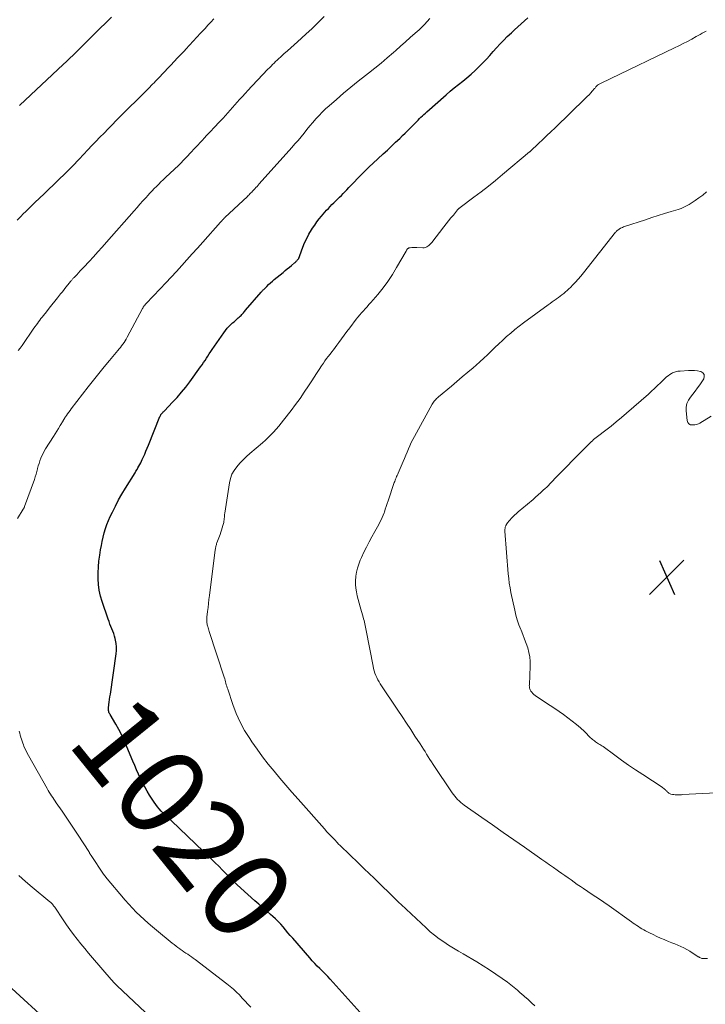
# Model space of a CAD drawing. Units: feet. Extents: x 1955000 to 1960038, y 530000 to 535000.
# Drawn here: x 1956670 to 1956826, y 531807 to 532031 of the extents above; entities that cross this region are included whole.
import ezdxf
from ezdxf.enums import TextEntityAlignment as Align

# ---------------------------------------------------------------- set-up
doc = ezdxf.new("R2010")
doc.units = ezdxf.units.FT
doc.header["$LTSCALE"] = 100
doc.header["$MEASUREMENT"] = 0
for name, color, linetype, lineweight in [('CONTOUR INDEX', 32, 'Continuous', 25), ('CONTOUR INDEX LABEL', 7, 'Continuous', 15), ('CONTOUR INTERMEDIATE', 40, 'Continuous', 15), ('SPOT ELEVATION', 7, 'Continuous', 15)]:
    doc.layers.add(name, color=color, linetype=linetype, lineweight=lineweight)
doc.styles.add('slant', font='romans.shx', dxfattribs={"oblique": 14.999978})

# ---------------------------------------------------------------- blocks, each defined once
blk = doc.blocks.new('SPOT')
at = {"layer": 'SPOT ELEVATION', "lineweight": 25}
for p, q in [((-3.95, -3.95), (3.86, 3.85)), ((-1.67, 3.81), (1.74, -3.97))]:
    blk.add_line(p, q, dxfattribs=at)

msp = doc.modelspace()

# ---------------------------------------------------------------- linework, layer by layer
at = {"layer": 'CONTOUR INDEX', "elevation": 1020, "flags": 128}
msp.add_lwpolyline([(1956748.39, 531803.38), (1956740.22, 531812.47), (1956739.65, 531813.09), (1956739.07, 531813.7), (1956738.48, 531814.3), (1956737.87, 531814.89), (1956737.27, 531815.47), (1956736.69, 531816.07), (1956736.12, 531816.69), (1956735.56, 531817.32), (1956731.69, 531821.79), (1956731.14, 531822.43), (1956730.6, 531823.08), (1956730.06, 531823.73), (1956729.52, 531824.39), (1956728.97, 531825.03), (1956728.4, 531825.65), (1956727.8, 531826.24), (1956727.17, 531826.8), (1956726.66, 531827.23), (1956725.76, 531828), (1956724.87, 531828.77), (1956723.98, 531829.55), (1956723.09, 531830.33), (1956719.84, 531833.23), (1956718.98, 531834.02), (1956718.13, 531834.83), (1956717.3, 531835.66), (1956716.5, 531836.51), (1956715.69, 531837.36), (1956714.88, 531838.2), (1956714.05, 531839.03), (1956713.21, 531839.85), (1956704.1, 531848.58), (1956703.86, 531848.8), (1956703.61, 531849.02), (1956703.36, 531849.24), (1956703.11, 531849.45), (1956702.86, 531849.66), (1956702.61, 531849.88), (1956702.38, 531850.1), (1956702.15, 531850.34), (1956701.71, 531850.8), (1956701.28, 531851.29), (1956700.87, 531851.79), (1956700.49, 531852.31), (1956700.13, 531852.84), (1956699.11, 531854.44), (1956698.55, 531855.36), (1956698.01, 531856.3), (1956697.51, 531857.25), (1956697.03, 531858.22), (1956696.58, 531859.21), (1956696.14, 531860.19), (1956695.71, 531861.19), (1956695.29, 531862.18), (1956693.95, 531865.43), (1956693.37, 531866.76), (1956692.76, 531868.07), (1956692.08, 531869.35), (1956691.38, 531870.61), (1956690.1, 531872.76), (1956690.01, 531872.94), (1956689.92, 531873.11), (1956689.85, 531873.29), (1956689.78, 531873.48), (1956689.74, 531873.67), (1956689.71, 531873.86), (1956689.71, 531874.05), (1956689.72, 531874.24), (1956689.83, 531875.04), (1956689.91, 531875.63), (1956689.99, 531876.23), (1956690.08, 531876.82), (1956690.16, 531877.41), (1956691.51, 531886.64), (1956691.58, 531887.41), (1956691.59, 531888.19), (1956691.51, 531888.95), (1956691.37, 531889.72), (1956691.28, 531890.11), (1956691.12, 531890.67), (1956690.95, 531891.23), (1956690.75, 531891.78), (1956690.52, 531892.32), (1956690.29, 531892.86), (1956690.07, 531893.4), (1956689.87, 531893.95), (1956689.67, 531894.5), (1956688.29, 531898.51), (1956687.92, 531899.79), (1956687.63, 531901.09), (1956687.46, 531902.4), (1956687.37, 531903.73), (1956687.38, 531905.07), (1956687.44, 531906.41), (1956687.57, 531907.74), (1956687.75, 531909.07), (1956687.95, 531910.29), (1956688.13, 531911.27), (1956688.32, 531912.25), (1956688.54, 531913.23), (1956688.78, 531914.2), (1956689.06, 531915.15), (1956689.38, 531916.1), (1956689.75, 531917.02), (1956690.15, 531917.94), (1956690.62, 531918.92), (1956691.31, 531920.3), (1956692.02, 531921.67), (1956692.78, 531923.01), (1956693.58, 531924.33), (1956695.78, 531927.89), (1956696, 531928.26), (1956696.23, 531928.63), (1956696.45, 531929), (1956696.66, 531929.38), (1956696.87, 531929.76), (1956697.07, 531930.14), (1956697.26, 531930.53), (1956697.44, 531930.93), (1956697.69, 531931.48), (1956697.98, 531932.15), (1956698.27, 531932.82), (1956698.56, 531933.5), (1956698.84, 531934.18), (1956701.46, 531940.69), (1956701.5, 531940.78), (1956701.55, 531940.88), (1956701.59, 531940.96), (1956701.64, 531941.05), (1956701.69, 531941.14), (1956701.75, 531941.22), (1956701.81, 531941.3), (1956701.88, 531941.38), (1956701.98, 531941.49), (1956702.1, 531941.62), (1956702.22, 531941.74), (1956702.34, 531941.87), (1956702.47, 531942), (1956704.33, 531943.95), (1956705.37, 531945.06), (1956706.37, 531946.21), (1956707.32, 531947.4), (1956708.24, 531948.61), (1956710.72, 531952.01), (1956711.06, 531952.49), (1956711.4, 531952.98), (1956711.72, 531953.48), (1956712.04, 531953.98), (1956712.36, 531954.48), (1956712.68, 531954.98), (1956713.01, 531955.48), (1956713.34, 531955.97), (1956715.97, 531959.78), (1956716.35, 531960.3), (1956716.76, 531960.8), (1956717.21, 531961.27), (1956717.67, 531961.72), (1956718.01, 531962.01), (1956718.33, 531962.3), (1956718.65, 531962.58), (1956718.97, 531962.86), (1956719.29, 531963.14), (1956719.53, 531963.35), (1956719.73, 531963.53), (1956719.92, 531963.72), (1956720.1, 531963.91), (1956720.28, 531964.11), (1956720.45, 531964.31), (1956720.62, 531964.52), (1956720.79, 531964.72), (1956720.97, 531964.92), (1956724.49, 531969), (1956724.57, 531969.09), (1956724.66, 531969.18), (1956724.74, 531969.27), (1956724.82, 531969.37), (1956724.91, 531969.46), (1956724.99, 531969.55), (1956725.08, 531969.64), (1956725.17, 531969.72), (1956725.8, 531970.35), (1956726.21, 531970.75), (1956726.63, 531971.14), (1956727.06, 531971.51), (1956727.49, 531971.88), (1956729.49, 531973.53), (1956729.98, 531973.93), (1956730.46, 531974.33), (1956730.94, 531974.73), (1956731.42, 531975.13), (1956732.11, 531975.69), (1956732.25, 531975.81), (1956732.38, 531975.94), (1956732.51, 531976.06), (1956732.64, 531976.19), (1956732.74, 531976.3), (1956732.81, 531976.38), (1956732.88, 531976.46), (1956732.94, 531976.55), (1956733, 531976.64), (1956733.06, 531976.73), (1956733.11, 531976.82), (1956733.14, 531976.91), (1956733.18, 531977.01), (1956733.21, 531977.1), (1956733.24, 531977.2), (1956733.28, 531977.29), (1956733.31, 531977.38), (1956734, 531979.27), (1956734.41, 531980.29), (1956734.87, 531981.29), (1956735.39, 531982.25), (1956735.96, 531983.2), (1956736.22, 531983.59), (1956736.7, 531984.31), (1956737.21, 531985.02), (1956737.73, 531985.7), (1956738.28, 531986.37), (1956738.63, 531986.8), (1956739.02, 531987.25), (1956739.41, 531987.69), (1956739.81, 531988.12), (1956740.22, 531988.55), (1956740.63, 531988.97), (1956741.05, 531989.4), (1956741.48, 531989.82), (1956741.91, 531990.24), (1956742.34, 531990.66), (1956742.77, 531991.09), (1956743.2, 531991.51), (1956743.62, 531991.94), (1956744.04, 531992.38), (1956744.47, 531992.84), (1956745.1, 531993.5), (1956745.73, 531994.17), (1956746.37, 531994.83), (1956747.01, 531995.49), (1956747.1, 531995.58), (1956747.8, 531996.29), (1956748.5, 531996.98), (1956749.21, 531997.66), (1956749.93, 531998.34), (1956752.31, 532000.53), (1956753.25, 532001.41), (1956754.2, 532002.29), (1956755.13, 532003.18), (1956756.06, 532004.07), (1956756.72, 532004.7), (1956757.32, 532005.29), (1956757.91, 532005.87), (1956758.5, 532006.46), (1956759.09, 532007.05), (1956759.62, 532007.59), (1956759.94, 532007.92), (1956760.26, 532008.24), (1956760.58, 532008.57), (1956760.9, 532008.89), (1956761.23, 532009.21), (1956761.55, 532009.53), (1956761.89, 532009.84), (1956762.23, 532010.14), (1956766.6, 532013.99), (1956767.54, 532014.79), (1956768.48, 532015.58), (1956769.43, 532016.36), (1956770.4, 532017.12), (1956771.36, 532017.89), (1956772.3, 532018.68), (1956773.21, 532019.5), (1956774.1, 532020.34), (1956774.18, 532020.42), (1956775.01, 532021.25), (1956775.81, 532022.1), (1956776.6, 532022.96), (1956777.36, 532023.85), (1956778.13, 532024.73), (1956778.92, 532025.59), (1956779.73, 532026.43), (1956780.56, 532027.25), (1956781.48, 532028.14), (1956782.21, 532028.83), (1956782.96, 532029.52), (1956783.71, 532030.2), (1956784.48, 532030.86), (1956785.25, 532031.53)], dxfattribs=at)
at = {"layer": 'CONTOUR INTERMEDIATE', "flags": 128}
for points, elevation in [([(1956668.94, 531985.43), (1956669.78, 531986.29), (1956670.33, 531986.85), (1956670.89, 531987.4), (1956671.45, 531987.96), (1956672.01, 531988.5), (1956672.98, 531989.44), (1956674.03, 531990.45), (1956675.08, 531991.46), (1956676.13, 531992.47), (1956677.18, 531993.48), (1956678.84, 531995.06), (1956679.38, 531995.58), (1956679.92, 531996.11), (1956680.46, 531996.64), (1956680.99, 531997.18), (1956681.52, 531997.72), (1956682.04, 531998.27), (1956682.56, 531998.81), (1956683.08, 531999.36), (1956685.07, 532001.47), (1956685.97, 532002.43), (1956686.88, 532003.39), (1956687.8, 532004.34), (1956688.72, 532005.29), (1956689.65, 532006.23), (1956690.57, 532007.17), (1956691.5, 532008.11), (1956692.43, 532009.05), (1956692.66, 532009.28), (1956693.71, 532010.33), (1956694.76, 532011.38), (1956695.8, 532012.43), (1956696.85, 532013.48), (1956699.13, 532015.75), (1956699.45, 532016.08), (1956699.78, 532016.41), (1956700.11, 532016.75), (1956700.44, 532017.08), (1956700.76, 532017.41), (1956701.08, 532017.75), (1956701.4, 532018.08), (1956701.72, 532018.42), (1956701.74, 532018.44), (1956702.06, 532018.79), (1956702.39, 532019.14), (1956702.72, 532019.49), (1956703.05, 532019.83), (1956703.93, 532020.77), (1956704.7, 532021.58), (1956705.47, 532022.4), (1956706.24, 532023.21), (1956707.01, 532024.03), (1956707.36, 532024.4), (1956708.2, 532025.3), (1956709.04, 532026.2), (1956709.88, 532027.11), (1956710.71, 532028.03), (1956711.05, 532028.4), (1956711.72, 532029.13), (1956712.38, 532029.85), (1956713.04, 532030.58), (1956713.71, 532031.3)], 1008), ([(1956668.99, 531917.49), (1956670.32, 531919.58), (1956670.36, 531919.64), (1956670.4, 531919.71), (1956670.44, 531919.77), (1956670.48, 531919.83), (1956670.53, 531919.92), (1956670.54, 531919.94), (1956670.55, 531919.96), (1956670.56, 531919.98), (1956670.57, 531920), (1956670.61, 531920.07), (1956670.62, 531920.09), (1956670.63, 531920.11), (1956670.63, 531920.13), (1956670.64, 531920.15), (1956672.85, 531926.34), (1956673.06, 531926.95), (1956673.25, 531927.55), (1956673.42, 531928.17), (1956673.58, 531928.79), (1956673.59, 531928.84), (1956673.75, 531929.43), (1956673.92, 531930.02), (1956674.12, 531930.59), (1956674.33, 531931.17), (1956674.57, 531931.72), (1956674.83, 531932.27), (1956675.12, 531932.81), (1956675.43, 531933.33), (1956677.18, 531936.12), (1956677.57, 531936.74), (1956677.95, 531937.36), (1956678.34, 531937.99), (1956678.71, 531938.61), (1956679.38, 531939.72), (1956679.42, 531939.79), (1956679.47, 531939.87), (1956679.52, 531939.94), (1956679.56, 531940.02), (1956679.61, 531940.09), (1956679.66, 531940.16), (1956679.7, 531940.24), (1956679.75, 531940.31), (1956680.18, 531940.92), (1956680.44, 531941.3), (1956680.71, 531941.67), (1956680.98, 531942.04), (1956681.26, 531942.41), (1956685.12, 531947.46), (1956686.3, 531948.99), (1956687.5, 531950.5), (1956688.73, 531952), (1956689.96, 531953.48), (1956691.86, 531955.72), (1956692.16, 531956.08), (1956692.45, 531956.44), (1956692.73, 531956.81), (1956693.01, 531957.18), (1956693.27, 531957.56), (1956693.53, 531957.95), (1956693.76, 531958.35), (1956693.99, 531958.75), (1956697.49, 531965.31), (1956697.55, 531965.41), (1956697.6, 531965.5), (1956697.65, 531965.6), (1956697.71, 531965.69), (1956697.76, 531965.78), (1956697.82, 531965.87), (1956697.89, 531965.96), (1956697.96, 531966.04), (1956697.98, 531966.07), (1956698.06, 531966.17), (1956698.15, 531966.27), (1956698.23, 531966.36), (1956698.32, 531966.45), (1956701.54, 531969.82), (1956702.77, 531971.12), (1956704, 531972.42), (1956705.21, 531973.74), (1956706.41, 531975.07), (1956707.61, 531976.4), (1956708.81, 531977.73), (1956710, 531979.07), (1956711.19, 531980.4), (1956715.25, 531984.97), (1956715.37, 531985.1), (1956715.49, 531985.24), (1956715.61, 531985.37), (1956715.73, 531985.51), (1956715.89, 531985.67), (1956715.93, 531985.72), (1956715.98, 531985.77), (1956716.03, 531985.82), (1956716.07, 531985.86), (1956716.12, 531985.91), (1956716.17, 531985.96), (1956716.22, 531986), (1956716.26, 531986.05), (1956721.36, 531990.85), (1956721.56, 531991.04), (1956721.76, 531991.24), (1956721.96, 531991.43), (1956722.16, 531991.63), (1956722.36, 531991.84), (1956722.55, 531992.04), (1956722.74, 531992.24), (1956722.93, 531992.45), (1956723.06, 531992.59), (1956723.31, 531992.86), (1956723.57, 531993.14), (1956723.82, 531993.42), (1956724.07, 531993.7), (1956731.49, 532002), (1956732.2, 532002.8), (1956732.9, 532003.6), (1956733.58, 532004.42), (1956734.26, 532005.24), (1956734.94, 532006.07), (1956735.62, 532006.89), (1956736.3, 532007.7), (1956736.98, 532008.51), (1956737.69, 532009.3), (1956738.42, 532010.07), (1956739.18, 532010.8), (1956739.97, 532011.52), (1956741.63, 532012.95), (1956743.27, 532014.35), (1956744.93, 532015.74), (1956746.61, 532017.09), (1956748.3, 532018.43), (1956748.93, 532018.92), (1956750.38, 532020.07), (1956751.81, 532021.23), (1956753.21, 532022.42), (1956754.61, 532023.63), (1956755.16, 532024.12), (1956756.27, 532025.09), (1956757.37, 532026.07), (1956758.47, 532027.05), (1956759.58, 532028.02), (1956760.46, 532028.81), (1956761.1, 532029.41), (1956761.73, 532030.03), (1956762.33, 532030.68), (1956762.9, 532031.35)], 1016), ([(1956669.16, 531955.7), (1956669.61, 531956.3), (1956670.05, 531956.91), (1956672.77, 531960.8), (1956673.03, 531961.17), (1956673.29, 531961.54), (1956673.55, 531961.9), (1956673.81, 531962.27), (1956674.08, 531962.63), (1956674.35, 531962.99), (1956674.62, 531963.35), (1956674.9, 531963.7), (1956675.6, 531964.58), (1956676.24, 531965.37), (1956676.87, 531966.17), (1956677.5, 531966.96), (1956678.13, 531967.75), (1956678.84, 531968.64), (1956679.25, 531969.14), (1956679.65, 531969.65), (1956680.05, 531970.16), (1956680.45, 531970.66), (1956681.06, 531971.43), (1956681.16, 531971.55), (1956681.26, 531971.67), (1956681.36, 531971.79), (1956681.46, 531971.91), (1956681.57, 531972.03), (1956681.68, 531972.15), (1956681.78, 531972.27), (1956681.89, 531972.38), (1956682.49, 531973), (1956682.89, 531973.43), (1956683.29, 531973.86), (1956683.7, 531974.29), (1956684.1, 531974.72), (1956685.3, 531976.02), (1956686.3, 531977.11), (1956687.29, 531978.2), (1956688.28, 531979.3), (1956689.26, 531980.41), (1956695.56, 531987.57), (1956696.24, 531988.33), (1956696.91, 531989.09), (1956697.59, 531989.85), (1956698.28, 531990.61), (1956698.69, 531991.06), (1956699.17, 531991.58), (1956699.66, 531992.1), (1956700.16, 531992.62), (1956700.67, 531993.13), (1956701.18, 531993.63), (1956701.69, 531994.13), (1956702.21, 531994.63), (1956702.72, 531995.12), (1956705.74, 531997.99), (1956706.06, 531998.3), (1956706.38, 531998.6), (1956706.69, 531998.92), (1956707, 531999.23), (1956707.3, 531999.55), (1956707.61, 531999.87), (1956707.91, 532000.19), (1956708.21, 532000.51), (1956711.06, 532003.61), (1956711.57, 532004.17), (1956712.08, 532004.72), (1956712.6, 532005.27), (1956713.11, 532005.81), (1956713.63, 532006.36), (1956714.15, 532006.9), (1956714.66, 532007.45), (1956715.18, 532008), (1956715.26, 532008.09), (1956715.82, 532008.69), (1956716.37, 532009.29), (1956716.92, 532009.9), (1956717.46, 532010.5), (1956719.59, 532012.91), (1956719.81, 532013.15), (1956720.02, 532013.38), (1956720.23, 532013.62), (1956720.45, 532013.86), (1956720.66, 532014.09), (1956720.88, 532014.33), (1956721.09, 532014.56), (1956721.31, 532014.8), (1956726.06, 532019.81), (1956726.4, 532020.17), (1956726.75, 532020.53), (1956727.09, 532020.88), (1956727.44, 532021.23), (1956727.79, 532021.58), (1956728.14, 532021.92), (1956728.51, 532022.26), (1956728.88, 532022.59), (1956729.69, 532023.31), (1956730.47, 532024), (1956731.25, 532024.69), (1956732.02, 532025.39), (1956732.8, 532026.08), (1956734.68, 532027.78), (1956736.1, 532029.1), (1956737.49, 532030.46), (1956738.84, 532031.87)], 1012), ([(1956669.45, 532011.59), (1956669.53, 532011.66), (1956679.42, 532020.9), (1956679.68, 532021.13), (1956679.93, 532021.37), (1956680.18, 532021.61), (1956680.43, 532021.85), (1956680.68, 532022.09), (1956680.93, 532022.32), (1956681.18, 532022.57), (1956681.43, 532022.81), (1956683.07, 532024.42), (1956684.13, 532025.46), (1956685.19, 532026.51), (1956686.26, 532027.57), (1956687.31, 532028.62), (1956687.8, 532029.11), (1956689.11, 532030.41), (1956690.42, 532031.71)], 1004), ([(1956786.83, 531806.41), (1956786.06, 531807.12), (1956785.28, 531807.82), (1956784.5, 531808.52), (1956783.71, 531809.22), (1956783.59, 531809.33), (1956782.86, 531809.97), (1956782.11, 531810.59), (1956781.35, 531811.19), (1956780.57, 531811.77), (1956779.35, 531812.66), (1956777.95, 531813.66), (1956776.52, 531814.63), (1956775.06, 531815.56), (1956773.58, 531816.45), (1956770.53, 531818.23), (1956769.41, 531818.9), (1956768.3, 531819.57), (1956767.2, 531820.26), (1956766.11, 531820.96), (1956765.04, 531821.7), (1956764.01, 531822.48), (1956763.01, 531823.3), (1956762.05, 531824.17), (1956756.36, 531829.53), (1956755.89, 531829.98), (1956755.41, 531830.44), (1956754.93, 531830.9), (1956754.46, 531831.36), (1956754.42, 531831.41), (1956753.97, 531831.85), (1956753.51, 531832.29), (1956753.06, 531832.73), (1956752.61, 531833.16), (1956751.3, 531834.42), (1956750.2, 531835.48), (1956749.09, 531836.55), (1956747.99, 531837.62), (1956746.88, 531838.69), (1956744.39, 531841.11), (1956744.07, 531841.42), (1956743.75, 531841.73), (1956743.42, 531842.03), (1956743.1, 531842.34), (1956742.78, 531842.65), (1956742.46, 531842.96), (1956742.15, 531843.28), (1956741.84, 531843.6), (1956741.26, 531844.2), (1956740.66, 531844.82), (1956740.07, 531845.45), (1956739.49, 531846.09), (1956738.91, 531846.73), (1956732.9, 531853.52), (1956731.51, 531855.09), (1956730.14, 531856.68), (1956728.78, 531858.28), (1956727.43, 531859.88), (1956726.11, 531861.51), (1956724.82, 531863.17), (1956723.59, 531864.86), (1956722.38, 531866.58), (1956721.89, 531867.3), (1956720.74, 531869.15), (1956719.7, 531871.05), (1956718.82, 531873.03), (1956718.04, 531875.07), (1956716.88, 531878.53), (1956716.77, 531878.87), (1956716.67, 531879.22), (1956716.57, 531879.56), (1956716.49, 531879.91), (1956716.4, 531880.26), (1956716.31, 531880.61), (1956716.21, 531880.95), (1956716.1, 531881.29), (1956712.69, 531891.7), (1956712.6, 531891.99), (1956712.5, 531892.28), (1956712.42, 531892.57), (1956712.33, 531892.86), (1956712.3, 531892.97), (1956712.24, 531893.21), (1956712.19, 531893.46), (1956712.16, 531893.7), (1956712.13, 531893.95), (1956712.12, 531894.2), (1956712.11, 531894.45), (1956712.13, 531894.7), (1956712.15, 531894.95), (1956712.29, 531896.28), (1956712.4, 531897.2), (1956712.5, 531898.11), (1956712.61, 531899.03), (1956712.73, 531899.94), (1956714.05, 531910.33), (1956714.08, 531910.54), (1956714.11, 531910.74), (1956714.15, 531910.93), (1956714.2, 531911.13), (1956714.25, 531911.33), (1956714.3, 531911.52), (1956714.37, 531911.72), (1956714.44, 531911.91), (1956715.15, 531913.81), (1956715.33, 531914.31), (1956715.5, 531914.81), (1956715.66, 531915.32), (1956715.8, 531915.84), (1956715.92, 531916.29), (1956715.99, 531916.58), (1956716.04, 531916.87), (1956716.08, 531917.16), (1956716.11, 531917.46), (1956716.13, 531917.75), (1956716.16, 531918.05), (1956716.19, 531918.34), (1956716.23, 531918.64), (1956717.28, 531925.55), (1956717.52, 531926.56), (1956717.86, 531927.52), (1956718.36, 531928.41), (1956718.96, 531929.26), (1956719.65, 531930.05), (1956720.38, 531930.82), (1956721.14, 531931.55), (1956721.92, 531932.25), (1956724.8, 531934.7), (1956725.46, 531935.28), (1956726.11, 531935.88), (1956726.73, 531936.5), (1956727.34, 531937.14), (1956727.93, 531937.8), (1956728.5, 531938.47), (1956729.06, 531939.15), (1956729.61, 531939.84), (1956731.31, 531942.06), (1956732.34, 531943.44), (1956733.35, 531944.82), (1956734.32, 531946.23), (1956735.27, 531947.66), (1956736.03, 531948.84), (1956736.59, 531949.69), (1956737.14, 531950.53), (1956737.7, 531951.38), (1956738.27, 531952.22), (1956738.68, 531952.82), (1956739.04, 531953.35), (1956739.42, 531953.88), (1956739.8, 531954.39), (1956740.2, 531954.9), (1956740.6, 531955.41), (1956740.99, 531955.92), (1956741.38, 531956.43), (1956741.76, 531956.95), (1956742.22, 531957.57), (1956742.83, 531958.4), (1956743.44, 531959.23), (1956744.05, 531960.05), (1956744.67, 531960.88), (1956746.15, 531962.85), (1956746.54, 531963.35), (1956746.94, 531963.83), (1956747.35, 531964.31), (1956747.78, 531964.77), (1956748.21, 531965.24), (1956748.63, 531965.7), (1956749.05, 531966.18), (1956749.46, 531966.65), (1956751.07, 531968.53), (1956752.25, 531969.98), (1956753.36, 531971.47), (1956754.39, 531973.02), (1956755.36, 531974.61), (1956757.51, 531978.4), (1956757.57, 531978.5), (1956757.63, 531978.6), (1956757.69, 531978.69), (1956757.76, 531978.79), (1956757.78, 531978.82), (1956757.84, 531978.89), (1956757.91, 531978.96), (1956757.98, 531979.01), (1956758.06, 531979.06), (1956758.15, 531979.1), (1956758.23, 531979.13), (1956758.32, 531979.15), (1956758.42, 531979.15), (1956758.79, 531979.17), (1956759.08, 531979.18), (1956759.36, 531979.18), (1956759.64, 531979.18), (1956759.92, 531979.17), (1956761.35, 531979.12), (1956761.65, 531979.15), (1956761.94, 531979.2), (1956762.21, 531979.32), (1956762.47, 531979.47), (1956762.71, 531979.66), (1956762.94, 531979.87), (1956763.15, 531980.09), (1956763.35, 531980.33), (1956766.14, 531983.92), (1956766.66, 531984.59), (1956767.19, 531985.27), (1956767.73, 531985.94), (1956768.27, 531986.6), (1956769.22, 531987.78), (1956769.29, 531987.85), (1956769.35, 531987.93), (1956769.42, 531988), (1956769.5, 531988.07), (1956769.57, 531988.14), (1956769.65, 531988.2), (1956769.73, 531988.27), (1956769.81, 531988.33), (1956772.96, 531990.68), (1956774.61, 531991.92), (1956776.24, 531993.19), (1956777.85, 531994.49), (1956779.45, 531995.8), (1956785.61, 532000.98), (1956785.63, 532000.99), (1956785.64, 532001.01), (1956785.66, 532001.02), (1956785.68, 532001.04), (1956785.75, 532001.1), (1956785.76, 532001.12), (1956785.78, 532001.13), (1956785.8, 532001.15), (1956785.81, 532001.16), (1956787.67, 532002.9), (1956788.62, 532003.79), (1956789.56, 532004.69), (1956790.5, 532005.58), (1956791.43, 532006.48), (1956798.39, 532013.22), (1956798.78, 532013.61), (1956799.17, 532014.01), (1956799.55, 532014.41), (1956799.91, 532014.83), (1956800.41, 532015.4), (1956800.53, 532015.53), (1956800.64, 532015.67), (1956800.75, 532015.8), (1956800.87, 532015.93), (1956801.03, 532016.13), (1956801.06, 532016.16), (1956801.1, 532016.2), (1956801.14, 532016.23), (1956801.17, 532016.26), (1956801.22, 532016.29), (1956801.26, 532016.32), (1956801.3, 532016.34), (1956801.35, 532016.37), (1956802.22, 532016.8), (1956802.71, 532017.03), (1956803.19, 532017.27), (1956803.67, 532017.5), (1956804.16, 532017.74), (1956818.65, 532024.69), (1956819.64, 532025.17), (1956820.62, 532025.67), (1956821.59, 532026.18), (1956822.55, 532026.7), (1956823.54, 532027.25), (1956824.01, 532027.51), (1956824.47, 532027.76), (1956824.94, 532028.02), (1956825.4, 532028.27), (1956825.87, 532028.52)], 1024), ([(1956826.16, 531817.19), (1956825.12, 531817.18), (1956824.98, 531817.19), (1956824.83, 531817.22), (1956824.7, 531817.26), (1956824.56, 531817.32), (1956824.43, 531817.39), (1956824.3, 531817.46), (1956824.18, 531817.54), (1956824.05, 531817.61), (1956822.09, 531818.84), (1956821.44, 531819.23), (1956820.77, 531819.59), (1956820.09, 531819.92), (1956819.4, 531820.22), (1956818.7, 531820.51), (1956817.99, 531820.8), (1956817.29, 531821.08), (1956816.59, 531821.37), (1956816.28, 531821.5), (1956815.42, 531821.86), (1956814.57, 531822.24), (1956813.74, 531822.63), (1956812.91, 531823.05), (1956812.04, 531823.49), (1956811.62, 531823.71), (1956811.21, 531823.95), (1956810.81, 531824.2), (1956810.41, 531824.46), (1956810.02, 531824.72), (1956809.63, 531824.99), (1956809.24, 531825.27), (1956808.85, 531825.54), (1956803.72, 531829.16), (1956802.52, 531830), (1956801.33, 531830.83), (1956800.12, 531831.65), (1956798.91, 531832.46), (1956797.93, 531833.12), (1956797.21, 531833.6), (1956796.5, 531834.09), (1956795.79, 531834.59), (1956795.08, 531835.09), (1956794.38, 531835.6), (1956793.67, 531836.1), (1956792.96, 531836.6), (1956792.25, 531837.1), (1956791.92, 531837.33), (1956791.05, 531837.94), (1956790.17, 531838.55), (1956789.3, 531839.17), (1956788.42, 531839.78), (1956784.45, 531842.55), (1956782.03, 531844.24), (1956779.61, 531845.94), (1956777.19, 531847.64), (1956774.78, 531849.33), (1956770.75, 531852.17), (1956770.35, 531852.46), (1956769.97, 531852.77), (1956769.61, 531853.09), (1956769.25, 531853.43), (1956768.91, 531853.78), (1956768.59, 531854.15), (1956768.29, 531854.54), (1956768.01, 531854.93), (1956763.65, 531861.42), (1956763.27, 531861.99), (1956762.89, 531862.57), (1956762.53, 531863.16), (1956762.17, 531863.75), (1956761.82, 531864.34), (1956761.45, 531864.92), (1956761.08, 531865.5), (1956760.71, 531866.08), (1956759.52, 531867.89), (1956758.55, 531869.36), (1956757.57, 531870.84), (1956756.59, 531872.31), (1956755.62, 531873.79), (1956751.64, 531879.78), (1956751.35, 531880.25), (1956751.08, 531880.72), (1956750.84, 531881.21), (1956750.61, 531881.71), (1956750.42, 531882.23), (1956750.25, 531882.74), (1956750.11, 531883.27), (1956749.99, 531883.81), (1956748.44, 531891.92), (1956748.37, 531892.31), (1956748.29, 531892.7), (1956748.21, 531893.08), (1956748.12, 531893.47), (1956748.03, 531893.85), (1956747.93, 531894.24), (1956747.83, 531894.62), (1956747.72, 531895), (1956747.04, 531897.33), (1956746.81, 531898.17), (1956746.59, 531899.01), (1956746.39, 531899.87), (1956746.21, 531900.72), (1956746.08, 531901.58), (1956746.01, 531902.44), (1956746.01, 531903.31), (1956746.07, 531904.18), (1956746.09, 531904.32), (1956746.24, 531905.26), (1956746.44, 531906.17), (1956746.73, 531907.07), (1956747.07, 531907.95), (1956747.36, 531908.6), (1956747.9, 531909.78), (1956748.47, 531910.95), (1956749.08, 531912.11), (1956749.7, 531913.25), (1956750.42, 531914.5), (1956750.71, 531915.02), (1956751, 531915.55), (1956751.28, 531916.07), (1956751.56, 531916.6), (1956751.82, 531917.13), (1956752.07, 531917.67), (1956752.3, 531918.22), (1956752.51, 531918.78), (1956752.56, 531918.93), (1956752.78, 531919.56), (1956753, 531920.2), (1956753.22, 531920.84), (1956753.43, 531921.48), (1956754.82, 531925.62), (1956754.92, 531925.9), (1956755.02, 531926.18), (1956755.13, 531926.45), (1956755.24, 531926.72), (1956755.36, 531926.99), (1956755.47, 531927.26), (1956755.59, 531927.53), (1956755.7, 531927.8), (1956756.81, 531930.44), (1956757.11, 531931.16), (1956757.42, 531931.88), (1956757.72, 531932.6), (1956758.03, 531933.32), (1956758.35, 531934.03), (1956758.68, 531934.74), (1956759.04, 531935.44), (1956759.41, 531936.13), (1956763.48, 531943.49), (1956763.62, 531943.72), (1956763.77, 531943.95), (1956763.93, 531944.17), (1956764.1, 531944.38), (1956764.28, 531944.59), (1956764.47, 531944.78), (1956764.67, 531944.97), (1956764.87, 531945.15), (1956767.83, 531947.63), (1956769.07, 531948.67), (1956770.31, 531949.72), (1956771.54, 531950.76), (1956772.78, 531951.81), (1956773.44, 531952.39), (1956774.33, 531953.16), (1956775.21, 531953.95), (1956776.06, 531954.76), (1956776.91, 531955.58), (1956777.75, 531956.41), (1956778.6, 531957.23), (1956779.46, 531958.03), (1956780.33, 531958.83), (1956780.41, 531958.91), (1956781.34, 531959.72), (1956782.28, 531960.52), (1956783.25, 531961.28), (1956784.24, 531962.02), (1956789.87, 531966.12), (1956790.33, 531966.45), (1956790.79, 531966.79), (1956791.25, 531967.12), (1956791.7, 531967.45), (1956791.79, 531967.52), (1956792.2, 531967.82), (1956792.61, 531968.13), (1956793.01, 531968.44), (1956793.42, 531968.75), (1956793.81, 531969.08), (1956794.19, 531969.41), (1956794.56, 531969.76), (1956794.93, 531970.11), (1956795.48, 531970.68), (1956796.11, 531971.34), (1956796.72, 531972.01), (1956797.31, 531972.7), (1956797.88, 531973.41), (1956805.23, 531982.68), (1956805.34, 531982.81), (1956805.45, 531982.93), (1956805.57, 531983.04), (1956805.69, 531983.15), (1956805.83, 531983.24), (1956805.96, 531983.34), (1956806.1, 531983.43), (1956806.24, 531983.51), (1956806.37, 531983.58), (1956806.58, 531983.69), (1956806.79, 531983.79), (1956807.01, 531983.88), (1956807.23, 531983.96), (1956812, 531985.54), (1956813.46, 531986.02), (1956814.92, 531986.49), (1956816.38, 531986.95), (1956817.85, 531987.4), (1956819.48, 531987.89), (1956820.12, 531988.11), (1956820.75, 531988.37), (1956821.35, 531988.68), (1956821.94, 531989.03), (1956823.31, 531989.91), (1956824.2, 531990.52), (1956825.06, 531991.16), (1956825.88, 531991.86)], 1028), ([(1956828.13, 531854.94), (1956820.49, 531854.53), (1956820.2, 531854.52), (1956819.91, 531854.51), (1956819.62, 531854.5), (1956819.32, 531854.49), (1956819.03, 531854.5), (1956818.75, 531854.52), (1956818.46, 531854.55), (1956818.17, 531854.6), (1956817.83, 531854.67), (1956817.66, 531854.72), (1956817.49, 531854.79), (1956817.34, 531854.89), (1956817.2, 531855), (1956817.07, 531855.13), (1956816.93, 531855.26), (1956816.8, 531855.38), (1956816.66, 531855.51), (1956816.58, 531855.59), (1956816.39, 531855.76), (1956816.21, 531855.92), (1956816.01, 531856.06), (1956815.81, 531856.2), (1956811.39, 531859.11), (1956809.77, 531860.19), (1956808.17, 531861.28), (1956806.58, 531862.4), (1956805.01, 531863.54), (1956802.36, 531865.49), (1956802.12, 531865.66), (1956801.87, 531865.82), (1956801.62, 531865.98), (1956801.36, 531866.13), (1956801.34, 531866.14), (1956801.1, 531866.28), (1956800.86, 531866.43), (1956800.62, 531866.59), (1956800.39, 531866.76), (1956800.16, 531866.93), (1956799.95, 531867.11), (1956799.73, 531867.3), (1956799.53, 531867.5), (1956798.11, 531868.89), (1956797.22, 531869.73), (1956796.3, 531870.54), (1956795.35, 531871.31), (1956794.37, 531872.05), (1956793.37, 531872.76), (1956792.37, 531873.46), (1956791.35, 531874.15), (1956790.33, 531874.83), (1956787.17, 531876.92), (1956786.89, 531877.13), (1956786.61, 531877.35), (1956786.36, 531877.6), (1956786.13, 531877.87), (1956785.92, 531878.13), (1956785.81, 531878.28), (1956785.73, 531878.44), (1956785.67, 531878.61), (1956785.62, 531878.79), (1956785.6, 531878.98), (1956785.58, 531879.16), (1956785.57, 531879.34), (1956785.58, 531879.53), (1956785.79, 531883.78), (1956785.78, 531884.85), (1956785.69, 531885.9), (1956785.49, 531886.94), (1956785.21, 531887.97), (1956784.86, 531888.98), (1956784.49, 531889.99), (1956784.1, 531890.99), (1956783.69, 531891.99), (1956783.63, 531892.15), (1956783.21, 531893.23), (1956782.83, 531894.33), (1956782.52, 531895.44), (1956782.24, 531896.57), (1956781.39, 531900.58), (1956781.19, 531901.64), (1956781.01, 531902.71), (1956780.88, 531903.79), (1956780.77, 531904.86), (1956780.02, 531914.59), (1956780.01, 531914.74), (1956780.01, 531914.9), (1956780.02, 531915.05), (1956780.04, 531915.21), (1956780.05, 531915.24), (1956780.07, 531915.37), (1956780.1, 531915.51), (1956780.14, 531915.64), (1956780.19, 531915.77), (1956780.22, 531915.85), (1956780.26, 531915.94), (1956780.3, 531916.02), (1956780.35, 531916.11), (1956780.39, 531916.19), (1956780.45, 531916.27), (1956780.5, 531916.35), (1956780.56, 531916.43), (1956780.62, 531916.5), (1956780.96, 531916.91), (1956781.2, 531917.18), (1956781.44, 531917.45), (1956781.69, 531917.7), (1956781.95, 531917.95), (1956782.23, 531918.22), (1956782.64, 531918.59), (1956783.05, 531918.96), (1956783.47, 531919.32), (1956783.89, 531919.68), (1956786.41, 531921.8), (1956787.01, 531922.31), (1956787.6, 531922.83), (1956788.19, 531923.36), (1956788.76, 531923.9), (1956789.15, 531924.26), (1956789.53, 531924.62), (1956789.9, 531924.99), (1956790.26, 531925.36), (1956790.61, 531925.74), (1956790.97, 531926.12), (1956791.33, 531926.5), (1956791.69, 531926.87), (1956792.06, 531927.25), (1956797.53, 531932.76), (1956797.84, 531933.08), (1956798.14, 531933.39), (1956798.45, 531933.7), (1956798.75, 531934.02), (1956798.82, 531934.09), (1956799.09, 531934.36), (1956799.37, 531934.64), (1956799.65, 531934.91), (1956799.93, 531935.17), (1956800.22, 531935.43), (1956800.52, 531935.68), (1956800.82, 531935.92), (1956801.13, 531936.16), (1956802.96, 531937.57), (1956804.18, 531938.52), (1956805.38, 531939.48), (1956806.56, 531940.47), (1956807.73, 531941.48), (1956812.7, 531945.82), (1956813.41, 531946.45), (1956814.1, 531947.09), (1956814.78, 531947.74), (1956815.46, 531948.4), (1956816.11, 531949.06), (1956816.46, 531949.39), (1956816.82, 531949.7), (1956817.2, 531949.99), (1956817.58, 531950.26), (1956817.95, 531950.5), (1956818.17, 531950.63), (1956818.4, 531950.75), (1956818.64, 531950.83), (1956818.89, 531950.9), (1956819.14, 531950.95), (1956819.4, 531950.99), (1956819.65, 531951.02), (1956819.91, 531951.05), (1956821.85, 531951.19), (1956822.54, 531951.21), (1956823.22, 531951.18), (1956823.9, 531951.08), (1956824.58, 531950.94), (1956824.66, 531950.92), (1956825.11, 531950.62), (1956825.39, 531950.27), (1956825.42, 531949.82), (1956825.28, 531949.3), (1956824.39, 531947.94), (1956823.89, 531947.21), (1956823.37, 531946.49), (1956822.83, 531945.79), (1956822.27, 531945.1), (1956821.8, 531944.39), (1956821.46, 531943.64), (1956821.31, 531942.83), (1956821.29, 531941.98), (1956821.49, 531939.78), (1956821.65, 531939.34), (1956821.9, 531939.01), (1956822.27, 531938.83), (1956822.73, 531938.76), (1956823.28, 531938.82), (1956823.56, 531938.87), (1956823.85, 531938.95), (1956824.11, 531939.06), (1956824.37, 531939.19), (1956826.99, 531940.79)], 1032), ([(1956722.14, 531806.07), (1956721.5, 531806.78), (1956720.86, 531807.49), (1956720.2, 531808.18), (1956719.54, 531808.88), (1956718.87, 531809.55), (1956718.17, 531810.2), (1956717.44, 531810.82), (1956716.7, 531811.41), (1956709.44, 531816.96), (1956709.03, 531817.27), (1956708.62, 531817.57), (1956708.19, 531817.86), (1956707.77, 531818.15), (1956707.34, 531818.44), (1956706.92, 531818.73), (1956706.5, 531819.02), (1956706.08, 531819.32), (1956706.01, 531819.37), (1956705.56, 531819.7), (1956705.12, 531820.03), (1956704.68, 531820.37), (1956704.24, 531820.72), (1956700.68, 531823.63), (1956699.73, 531824.42), (1956698.79, 531825.23), (1956697.87, 531826.06), (1956696.96, 531826.9), (1956696.07, 531827.76), (1956695.2, 531828.65), (1956694.37, 531829.56), (1956693.55, 531830.5), (1956689.09, 531835.8), (1956689.02, 531835.88), (1956688.96, 531835.95), (1956688.9, 531836.03), (1956688.84, 531836.11), (1956688.79, 531836.19), (1956688.73, 531836.28), (1956688.67, 531836.36), (1956688.62, 531836.44), (1956685.82, 531840.66), (1956685.75, 531840.77), (1956685.67, 531840.89), (1956685.6, 531841), (1956685.52, 531841.11), (1956685.45, 531841.22), (1956685.38, 531841.34), (1956685.3, 531841.45), (1956685.23, 531841.56), (1956682.82, 531845.27), (1956681.92, 531846.65), (1956681.01, 531848.03), (1956680.09, 531849.39), (1956679.17, 531850.75), (1956677.85, 531852.68), (1956677.58, 531853.07), (1956677.3, 531853.47), (1956677.03, 531853.87), (1956676.76, 531854.27), (1956676.5, 531854.67), (1956676.24, 531855.08), (1956675.99, 531855.49), (1956675.75, 531855.9), (1956671.52, 531863.47), (1956671.24, 531863.99), (1956670.97, 531864.52), (1956670.72, 531865.06), (1956670.48, 531865.6), (1956670.37, 531865.87), (1956670.2, 531866.29), (1956670.05, 531866.71), (1956669.91, 531867.14), (1956669.79, 531867.56), (1956669.77, 531867.62), (1956669.65, 531868.07), (1956669.53, 531868.53), (1956669.42, 531868.99)], 1016), ([(1956698.2, 531804.86), (1956691.65, 531811.02), (1956691.48, 531811.19), (1956691.3, 531811.36), (1956691.13, 531811.54), (1956690.96, 531811.71), (1956690.8, 531811.89), (1956690.63, 531812.07), (1956690.47, 531812.26), (1956690.31, 531812.44), (1956686.1, 531817.36), (1956685.22, 531818.41), (1956684.33, 531819.46), (1956683.46, 531820.53), (1956682.6, 531821.6), (1956682.58, 531821.63), (1956681.75, 531822.7), (1956680.94, 531823.78), (1956680.15, 531824.89), (1956679.39, 531826.01), (1956677.51, 531828.86), (1956677.38, 531829.03), (1956677.25, 531829.21), (1956677.12, 531829.38), (1956676.98, 531829.54), (1956676.83, 531829.7), (1956676.67, 531829.85), (1956676.52, 531830), (1956676.35, 531830.14), (1956672.36, 531833.43), (1956670.83, 531834.73), (1956669.34, 531836.08)], 1012), ([(1956674, 531804.56), (1956665.04, 531812.76)], 1008)]:
    msp.add_lwpolyline(points, dxfattribs=dict(at, elevation=elevation))

# ---------------------------------------------------------------- block references
at = {"layer": 'SPOT ELEVATION'}
msp.add_blockref('SPOT', (1956816.88, 531904.09, 1033.8), dxfattribs=at)

# ---------------------------------------------------------------- texts
at = {"layer": 'CONTOUR INDEX LABEL', "style": 'slant', "oblique": 15}
msp.add_text('1020', height=20, rotation=308.9694, dxfattribs=at).set_placement((1956706.72, 531849.22, 1020), align=Align.MIDDLE_CENTER)

doc.saveas('drawing.dxf')
